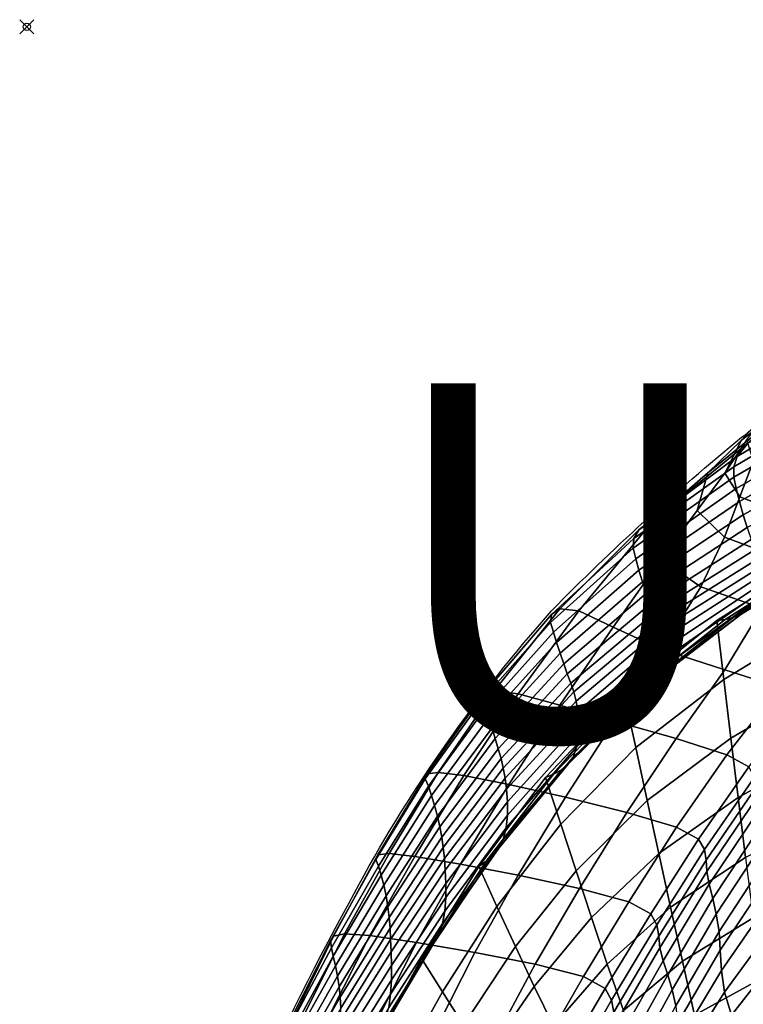
# Model space of a CAD drawing. Units: inches. Extents: x -1 to 605, y -615 to 1.
# Drawn here: x -1 to 101, y -137 to 1 of the extents above; entities that cross this region are included whole.
import ezdxf

# ---------------------------------------------------------------- set-up
doc = ezdxf.new("R2010")
doc.units = ezdxf.units.IN
doc.header["$MEASUREMENT"] = 0
doc.header["$PDMODE"] = 35
doc.layers.add('FABRIC', color=7, linetype='Continuous')
doc.layers.add('GROUND', color=7, linetype='Continuous')
doc.styles.add('MtXpl_txt_shx', font='txt.shx')

# ---------------------------------------------------------------- blocks, each defined once
blk = doc.blocks.new('FABRIC_UFP16')
for points in [[(115.01, -51.13, 761.1), (99.65, -60.26, 759.25), (101.2, -58.34, 764.77), (115.87, -49.57, 766.44)], [(108.14, -51.95, 775.27), (100.25, -57.95, 774.52), (104.02, -53.86, 780.27), (111.54, -48.62, 780.76)], [(108.14, -51.95, 775.27), (104.36, -55.38, 770.02), (95.55, -62.55, 769.01), (100.25, -57.95, 774.52)], [(114.76, -52.56, 754.97), (99.17, -61.69, 753.07), (99.65, -60.26, 759.25), (115.01, -51.13, 761.1)], [(114.76, -52.56, 754.97), (114.89, -54.06, 747.67), (99.19, -63.16, 745.82), (99.17, -61.69, 753.07)], [(97.92, -62.57, 774.14), (101.02, -57.93, 780.07), (104.02, -53.86, 780.27), (100.25, -57.95, 774.52)], [(114.89, -54.06, 747.67), (115.25, -55.76, 738.84), (99.53, -64.76, 737.14), (99.19, -63.16, 745.82)], [(104.36, -55.38, 770.02), (101.2, -58.34, 764.77), (87.91, -69.19, 762.77), (95.55, -62.55, 769.01)], [(115.69, -57.76, 728.1), (99.97, -66.54, 726.66), (99.53, -64.76, 737.14), (115.25, -55.76, 738.84)], [(97.92, -62.57, 774.14), (100.25, -57.95, 774.52), (95.55, -62.55, 769.01), (94.05, -67.82, 768.63)], [(100.04, -65.89, 774.07), (101.93, -60.85, 780.2), (101.02, -57.93, 780.07), (97.92, -62.57, 774.14)], [(116.2, -59.9, 715.99), (100.48, -68.41, 714.88), (99.97, -66.54, 726.66), (115.69, -57.76, 728.1)], [(99.65, -60.26, 759.25), (85.9, -70.5, 757.06), (87.91, -69.19, 762.77), (101.2, -58.34, 764.77)], [(99.17, -61.69, 753.07), (85.13, -71.76, 751.02), (85.9, -70.5, 757.06), (99.65, -60.26, 759.25)], [(116.2, -59.9, 715.99), (116.74, -62.01, 703.02), (101.03, -70.23, 702.3), (100.48, -68.41, 714.88)], [(99.17, -61.69, 753.07), (99.19, -63.16, 745.82), (85.07, -73.12, 743.92), (85.13, -71.76, 751.02)], [(100.04, -65.89, 774.07), (105.49, -68.01, 774.26), (106.12, -62.6, 780.7), (101.93, -60.85, 780.2)], [(99.19, -63.16, 745.82), (99.53, -64.76, 737.14), (85.41, -74.59, 735.43), (85.07, -73.12, 743.92)], [(94.05, -67.82, 768.63), (95.55, -62.55, 769.01), (87.91, -69.19, 762.77), (88.96, -74.68, 763.67)], [(100.04, -65.89, 774.07), (97.92, -62.57, 774.14), (94.05, -67.82, 768.63), (97.88, -71.58, 768.46)], [(99.97, -66.54, 726.66), (85.85, -76.18, 725.23), (85.41, -74.59, 735.43), (99.53, -64.76, 737.14)], [(100.04, -65.89, 774.07), (97.88, -71.58, 768.46), (105.09, -74.23, 768.11), (105.49, -68.01, 774.26)], [(100.48, -68.41, 714.88), (86.36, -77.81, 713.81), (85.85, -76.18, 725.23), (99.97, -66.54, 726.66)], [(100.48, -68.41, 714.88), (101.03, -70.23, 702.3), (86.91, -79.41, 701.62), (86.36, -77.81, 713.81)], [(97.88, -71.58, 768.46), (94.05, -67.82, 768.63), (88.96, -74.68, 763.67), (94.54, -78.51, 763.49)], [(74.75, -81.59, 754.25), (77.44, -81.89, 757.94), (87.91, -69.19, 762.77), (85.9, -70.5, 757.06)], [(82.23, -84.18, 759.39), (88.96, -74.68, 763.67), (87.91, -69.19, 762.77), (77.44, -81.89, 757.94)], [(101.03, -70.23, 702.3), (101.61, -71.9, 689.41), (87.47, -80.89, 689.14), (86.91, -79.41, 701.62)], [(73.61, -82.42, 748.77), (85.13, -71.76, 751.02), (85.07, -73.12, 743.92), (73.47, -83.54, 741.99)], [(73.61, -82.42, 748.77), (74.75, -81.59, 754.25), (85.9, -70.5, 757.06), (85.13, -71.76, 751.02)], [(97.88, -71.58, 768.46), (94.54, -78.51, 763.49), (103.15, -81.54, 762.61), (105.09, -74.23, 768.11)], [(73.47, -83.54, 741.99), (85.07, -73.12, 743.92), (85.41, -74.59, 735.43), (73.86, -84.87, 733.74)], [(102.18, -73.3, 676.69), (88.03, -82.18, 676.82), (87.47, -80.89, 689.14), (101.61, -71.9, 689.41)], [(114.41, -73.56, 548.4), (100.14, -82.39, 549.66), (101.1, -81.72, 564.67), (115.47, -73.04, 563.2)], [(102.68, -74.52, 663.66), (88.52, -83.37, 664.16), (88.03, -82.18, 676.82), (102.18, -73.3, 676.69)], [(102.68, -74.52, 663.66), (103.02, -75.68, 649.79), (88.9, -84.56, 650.63), (88.52, -83.37, 664.16)], [(112.23, -74.07, 522.96), (111.12, -74.2, 511.29), (96.81, -83.27, 511.37), (97.96, -83.09, 523.49)], [(111.46, -83.18, 496.32), (97.79, -91.51, 497.49), (96.81, -83.27, 511.37), (111.12, -74.2, 511.29)], [(113.32, -73.88, 535.16), (112.23, -74.07, 522.96), (97.96, -83.09, 523.49), (99.09, -82.82, 536.09)], [(113.32, -73.88, 535.16), (99.09, -82.82, 536.09), (100.14, -82.39, 549.66), (114.41, -73.56, 548.4)], [(74.32, -86.32, 723.86), (73.86, -84.87, 733.74), (85.41, -74.59, 735.43), (85.85, -76.18, 725.23)], [(89.07, -87.31, 759.25), (94.54, -78.51, 763.49), (88.96, -74.68, 763.67), (82.23, -84.18, 759.39)], [(103.02, -75.68, 649.79), (103.14, -76.86, 634.57), (89.13, -85.86, 635.73), (88.9, -84.56, 650.63)], [(74.81, -87.82, 712.79), (74.32, -86.32, 723.86), (85.85, -76.18, 725.23), (86.36, -77.81, 713.81)], [(102.97, -78.17, 617.51), (89.15, -87.35, 618.94), (89.13, -85.86, 635.73), (103.14, -76.86, 634.57)], [(74.81, -87.82, 712.79), (86.36, -77.81, 713.81), (86.91, -79.41, 701.62), (75.32, -89.31, 700.99)], [(102.55, -79.49, 599.54), (88.96, -88.89, 601.16), (89.15, -87.35, 618.94), (102.97, -78.17, 617.51)], [(89.07, -87.31, 759.25), (97.94, -90.16, 758.16), (103.15, -81.54, 762.61), (94.54, -78.51, 763.49)], [(75.32, -89.31, 700.99), (86.91, -79.41, 701.62), (87.47, -80.89, 689.14), (75.82, -90.74, 688.9)], [(102.55, -79.49, 599.54), (101.91, -80.71, 581.61), (88.56, -90.34, 583.32), (88.96, -88.89, 601.16)], [(76.3, -92.03, 676.97), (75.82, -90.74, 688.9), (87.47, -80.89, 689.14), (88.03, -82.18, 676.82)], [(101.91, -80.71, 581.61), (101.1, -81.72, 564.67), (87.95, -91.56, 566.32), (88.56, -90.34, 583.32)], [(64.11, -93.48, 746.45), (73.61, -82.42, 748.77), (73.47, -83.54, 741.99), (63.91, -94.34, 740.06)], [(64.11, -93.48, 746.45), (65.57, -93.09, 751.29), (74.75, -81.59, 754.25), (73.61, -82.42, 748.77)], [(65.57, -93.09, 751.29), (68.92, -93.51, 754.42), (77.44, -81.89, 757.94), (74.75, -81.59, 754.25)], [(74.79, -95.1, 755.71), (82.23, -84.18, 759.39), (77.44, -81.89, 757.94), (68.92, -93.51, 754.42)], [(76.73, -93.27, 664.67), (76.3, -92.03, 676.97), (88.03, -82.18, 676.82), (88.52, -83.37, 664.16)], [(99.09, -82.82, 536.09), (97.96, -83.09, 523.49), (84.98, -93.36, 524.1), (86.1, -92.98, 537.15)], [(99.09, -82.82, 536.09), (86.1, -92.98, 537.15), (87.11, -92.41, 551.07), (100.14, -82.39, 549.66)], [(100.14, -82.39, 549.66), (87.11, -92.41, 551.07), (87.95, -91.56, 566.32), (101.1, -81.72, 564.67)], [(97.94, -90.16, 758.16), (105.6, -92.58, 755.95), (114.21, -83.13, 761.07), (103.15, -81.54, 762.61)], [(63.91, -94.34, 740.06), (73.47, -83.54, 741.99), (73.86, -84.87, 733.74), (64.35, -95.52, 732.09)], [(82.43, -97.36, 755.55), (89.07, -87.31, 759.25), (82.23, -84.18, 759.39), (74.79, -95.1, 755.71)], [(76.73, -93.27, 664.67), (88.52, -83.37, 664.16), (88.9, -84.56, 650.63), (77.07, -94.56, 651.5)], [(97.96, -83.09, 523.49), (96.81, -83.27, 511.37), (83.81, -93.65, 511.49), (84.98, -93.36, 524.1)], [(97.79, -91.51, 497.49), (85.42, -101.06, 498.69), (83.81, -93.65, 511.49), (96.81, -83.27, 511.37)], [(111.81, -92.2, 482.04), (98.78, -99.77, 484.25), (97.79, -91.51, 497.49), (111.46, -83.18, 496.32)], [(64.81, -96.87, 722.53), (64.35, -95.52, 732.09), (73.86, -84.87, 733.74), (74.32, -86.32, 723.86)], [(77.07, -94.56, 651.5), (88.9, -84.56, 650.63), (89.13, -85.86, 635.73), (77.31, -95.99, 636.92)], [(65.27, -98.31, 711.82), (64.81, -96.87, 722.53), (74.32, -86.32, 723.86), (74.81, -87.82, 712.79)], [(77.42, -97.63, 620.42), (77.31, -95.99, 636.92), (89.13, -85.86, 635.73), (89.15, -87.35, 618.94)], [(65.27, -98.31, 711.82), (74.81, -87.82, 712.79), (75.32, -89.31, 700.99), (65.72, -99.79, 700.4)], [(77.36, -99.36, 602.86), (77.42, -97.63, 620.42), (89.15, -87.35, 618.94), (88.96, -88.89, 601.16)], [(82.43, -97.36, 755.55), (91.08, -99.81, 754.37), (97.94, -90.16, 758.16), (89.07, -87.31, 759.25)], [(65.72, -99.79, 700.4), (75.32, -89.31, 700.99), (75.82, -90.74, 688.9), (66.14, -101.24, 688.69)], [(77.36, -99.36, 602.86), (88.96, -88.89, 601.16), (88.56, -90.34, 583.32), (77.1, -101, 585.13)], [(66.52, -102.6, 677.13), (66.14, -101.24, 688.69), (75.82, -90.74, 688.9), (76.3, -92.03, 676.97)], [(77.1, -101, 585.13), (88.56, -90.34, 583.32), (87.95, -91.56, 566.32), (76.62, -102.42, 568.09)], [(91.08, -99.81, 754.37), (98.2, -102.08, 752.08), (105.6, -92.58, 755.95), (97.94, -90.16, 758.16)], [(66.84, -103.94, 665.2), (66.52, -102.6, 677.13), (76.3, -92.03, 676.97), (76.73, -93.27, 664.67)], [(74.96, -104.22, 538.29), (75.88, -103.46, 552.6), (87.11, -92.41, 551.07), (86.1, -92.98, 537.15)], [(75.88, -103.46, 552.6), (76.62, -102.42, 568.09), (87.95, -91.56, 566.32), (87.11, -92.41, 551.07)], [(98.78, -99.77, 484.25), (87.03, -108.48, 486.46), (85.42, -101.06, 498.69), (97.79, -91.51, 497.49)], [(111.81, -92.2, 482.04), (112.19, -101.27, 469.17), (99.79, -108.08, 472.3), (98.78, -99.77, 484.25)], [(64.11, -93.48, 746.45), (63.91, -94.34, 740.06), (55.9, -105.44, 738.12), (56.13, -104.74, 744.19)], [(64.11, -93.48, 746.45), (56.13, -104.74, 744.19), (57.71, -104.55, 748.64), (65.57, -93.09, 751.29)], [(65.57, -93.09, 751.29), (57.71, -104.55, 748.64), (61.31, -105, 751.42), (68.92, -93.51, 754.42)], [(74.79, -95.1, 755.71), (68.92, -93.51, 754.42), (61.31, -105, 751.42), (67.61, -106.24, 752.5)], [(66.84, -103.94, 665.2), (76.73, -93.27, 664.67), (77.07, -94.56, 651.5), (67.11, -105.35, 652.37)], [(73.9, -104.79, 524.76), (84.98, -93.36, 524.1), (83.81, -93.65, 511.49), (72.78, -105.27, 511.62)], [(74.9, -111.81, 499.79), (72.78, -105.27, 511.62), (83.81, -93.65, 511.49), (85.42, -101.06, 498.69)], [(74.96, -104.22, 538.29), (86.1, -92.98, 537.15), (84.98, -93.36, 524.1), (73.9, -104.79, 524.76)], [(101.29, -103.78, 748.6), (108.82, -94.4, 752.41), (105.6, -92.58, 755.95), (98.2, -102.08, 752.08)], [(63.91, -94.34, 740.06), (64.35, -95.52, 732.09), (56.34, -106.5, 730.45), (55.9, -105.44, 738.12)], [(67.11, -105.35, 652.37), (77.07, -94.56, 651.5), (77.31, -95.99, 636.92), (67.3, -106.9, 638.12)], [(82.43, -97.36, 755.55), (74.79, -95.1, 755.71), (67.61, -106.24, 752.5), (75.58, -108.04, 752.2)], [(64.81, -96.87, 722.53), (56.78, -107.77, 721.24), (56.34, -106.5, 730.45), (64.35, -95.52, 732.09)], [(67.41, -108.68, 621.93), (67.3, -106.9, 638.12), (77.31, -95.99, 636.92), (77.42, -97.63, 620.42)], [(65.27, -98.31, 711.82), (57.2, -109.19, 710.89), (56.78, -107.77, 721.24), (64.81, -96.87, 722.53)], [(67.41, -110.54, 604.61), (67.41, -108.68, 621.93), (77.42, -97.63, 620.42), (77.36, -99.36, 602.86)], [(82.43, -97.36, 755.55), (75.58, -108.04, 752.2), (84.19, -110.16, 750.84), (91.08, -99.81, 754.37)], [(65.27, -98.31, 711.82), (65.72, -99.79, 700.4), (57.59, -110.68, 699.84), (57.2, -109.19, 710.89)], [(67.41, -110.54, 604.61), (77.36, -99.36, 602.86), (77.1, -101, 585.13), (67.23, -112.34, 587)], [(65.72, -99.79, 700.4), (66.14, -101.24, 688.69), (57.92, -112.19, 688.5), (57.59, -110.68, 699.84)], [(91.08, -99.81, 754.37), (84.19, -110.16, 750.84), (91.16, -112.24, 748.39), (98.2, -102.08, 752.08)], [(98.78, -99.77, 484.25), (99.79, -108.08, 472.3), (88.66, -115.94, 475.4), (87.03, -108.48, 486.46)], [(66.52, -102.6, 677.13), (58.2, -113.63, 677.31), (57.92, -112.19, 688.5), (66.14, -101.24, 688.69)], [(67.23, -112.34, 587), (77.1, -101, 585.13), (76.62, -102.42, 568.09), (66.84, -113.94, 569.92)], [(77.04, -118.34, 488.47), (74.9, -111.81, 499.79), (85.42, -101.06, 498.69), (87.03, -108.48, 486.46)], [(101.29, -103.78, 748.6), (98.2, -102.08, 752.08), (91.16, -112.24, 748.39), (94.23, -113.9, 744.8)], [(112.19, -101.27, 469.17), (112.63, -110.44, 458.4), (100.82, -116.46, 462.28), (99.79, -108.08, 472.3)], [(66.84, -103.94, 665.2), (58.41, -115.08, 665.73), (58.2, -113.63, 677.31), (66.52, -102.6, 677.13)], [(65.37, -116.18, 539.49), (66.2, -115.19, 554.2), (75.88, -103.46, 552.6), (74.96, -104.22, 538.29)], [(66.2, -115.19, 554.2), (66.84, -113.94, 569.92), (76.62, -102.42, 568.09), (75.88, -103.46, 552.6)], [(56.13, -104.74, 744.19), (55.9, -105.44, 738.12), (48.96, -116.75, 736.19), (49.25, -116.12, 741.99)], [(56.13, -104.74, 744.19), (49.25, -116.12, 741.99), (50.83, -115.93, 746.24), (57.71, -104.55, 748.64)], [(57.71, -104.55, 748.64), (50.83, -115.93, 746.24), (54.44, -116.32, 748.82), (61.31, -105, 751.42)], [(66.84, -103.94, 665.2), (67.11, -105.35, 652.37), (58.57, -116.6, 653.24), (58.41, -115.08, 665.73)], [(64.42, -117, 525.46), (73.9, -104.79, 524.76), (72.78, -105.27, 511.62), (63.4, -117.73, 511.78)], [(65.37, -116.18, 539.49), (74.96, -104.22, 538.29), (73.9, -104.79, 524.76), (64.42, -117, 525.46)], [(102.08, -105.21, 743.87), (101.29, -103.78, 748.6), (94.23, -113.9, 744.8), (95.05, -115.36, 740.06)], [(55.9, -105.44, 738.12), (56.34, -106.5, 730.45), (49.32, -117.72, 728.84), (48.96, -116.75, 736.19)], [(67.61, -106.24, 752.5), (61.31, -105, 751.42), (54.44, -116.32, 748.82), (60.85, -117.41, 749.63)], [(67.11, -105.35, 652.37), (67.3, -106.9, 638.12), (58.69, -118.26, 639.31), (58.57, -116.6, 653.24)], [(75.58, -108.04, 752.2), (67.61, -106.24, 752.5), (60.85, -117.41, 749.63), (68.92, -118.98, 749.05)], [(65.95, -123.36, 500.81), (63.4, -117.73, 511.78), (72.78, -105.27, 511.62), (74.9, -111.81, 499.79)], [(102.08, -105.21, 743.87), (95.05, -115.36, 740.06), (95.3, -116.85, 734.17), (102.32, -106.62, 737.87)], [(56.78, -107.77, 721.24), (49.69, -118.94, 719.96), (49.32, -117.72, 728.84), (56.34, -106.5, 730.45)], [(67.41, -108.68, 621.93), (58.78, -120.13, 623.42), (58.69, -118.26, 639.31), (67.3, -106.9, 638.12)], [(102.32, -106.62, 737.87), (95.3, -116.85, 734.17), (95.39, -118.45, 726.75), (102.38, -108.15, 730.09)], [(57.2, -109.19, 710.89), (50.06, -120.34, 709.97), (49.69, -118.94, 719.96), (56.78, -107.77, 721.24)], [(67.41, -110.54, 604.61), (58.78, -122.09, 606.35), (58.78, -120.13, 623.42), (67.41, -108.68, 621.93)], [(75.58, -108.04, 752.2), (68.92, -118.98, 749.05), (77.52, -120.84, 747.46), (84.19, -110.16, 750.84)], [(77.04, -118.34, 488.47), (87.03, -108.48, 486.46), (88.66, -115.94, 475.4), (79.2, -124.88, 478.16)], [(99.79, -108.08, 472.3), (100.82, -116.46, 462.28), (90.31, -123.44, 466.06), (88.66, -115.94, 475.4)], [(102.64, -109.94, 720.07), (102.38, -108.15, 730.09), (95.39, -118.45, 726.75), (95.74, -120.24, 717.44)], [(57.2, -109.19, 710.89), (57.59, -110.68, 699.84), (50.39, -121.84, 699.29), (50.06, -120.34, 709.97)], [(84.19, -110.16, 750.84), (77.52, -120.84, 747.46), (84.47, -122.72, 744.79), (91.16, -112.24, 748.39)], [(103, -111.99, 708.34), (102.64, -109.94, 720.07), (95.74, -120.24, 717.44), (96.22, -122.24, 706.66)], [(57.59, -110.68, 699.84), (57.92, -112.19, 688.5), (50.66, -123.38, 688.32), (50.39, -121.84, 699.29)], [(67.41, -110.54, 604.61), (67.23, -112.34, 587), (58.64, -124.01, 588.87), (58.78, -122.09, 606.35)], [(68.53, -128.97, 490.28), (65.95, -123.36, 500.81), (74.9, -111.81, 499.79), (77.04, -118.34, 488.47)], [(58.2, -113.63, 677.31), (50.84, -124.88, 677.48), (50.66, -123.38, 688.32), (57.92, -112.19, 688.5)], [(67.23, -112.34, 587), (66.84, -113.94, 569.92), (58.33, -125.76, 571.76), (58.64, -124.01, 588.87)], [(94.23, -113.9, 744.8), (91.16, -112.24, 748.39), (84.47, -122.72, 744.79), (87.54, -124.37, 741.01)], [(103, -111.99, 708.34), (96.22, -122.24, 706.66), (96.72, -124.44, 694.82), (103.38, -114.29, 695.46)], [(58.41, -115.08, 665.73), (50.96, -126.39, 666.25), (50.84, -124.88, 677.48), (58.2, -113.63, 677.31)], [(66.2, -115.19, 554.2), (57.79, -127.23, 555.8), (58.33, -125.76, 571.76), (66.84, -113.94, 569.92)], [(95.05, -115.36, 740.06), (94.23, -113.9, 744.8), (87.54, -124.37, 741.01), (88.4, -125.93, 736.18)], [(103.38, -114.29, 695.46), (96.72, -124.44, 694.82), (97.11, -126.85, 682.37), (103.68, -116.87, 681.99)], [(43.03, -127.51, 739.87), (44.55, -127.2, 744.04), (50.83, -115.93, 746.24), (49.25, -116.12, 741.99)], [(44.55, -127.2, 744.04), (48.11, -127.43, 746.5), (54.44, -116.32, 748.82), (50.83, -115.93, 746.24)], [(58.41, -115.08, 665.73), (58.57, -116.6, 653.24), (51.04, -127.98, 654.09), (50.96, -126.39, 666.25)], [(65.37, -116.18, 539.49), (57.08, -128.49, 540.7), (57.79, -127.23, 555.8), (66.2, -115.19, 554.2)], [(79.2, -124.88, 478.16), (88.66, -115.94, 475.4), (90.31, -123.44, 466.06), (81.42, -131.42, 469.38)], [(95.05, -115.36, 740.06), (88.4, -125.93, 736.18), (88.67, -127.51, 730.38), (95.3, -116.85, 734.17)], [(43.03, -127.51, 739.87), (49.25, -116.12, 741.99), (48.96, -116.75, 736.19), (42.59, -128.18, 734.28)], [(42.59, -128.18, 734.28), (48.96, -116.75, 736.19), (49.32, -117.72, 728.84), (42.74, -129.13, 727.24)], [(54.67, -128.38, 746.96), (60.85, -117.41, 749.63), (54.44, -116.32, 748.82), (48.11, -127.43, 746.5)], [(58.57, -116.6, 653.24), (58.69, -118.26, 639.31), (51.1, -129.71, 640.47), (51.04, -127.98, 654.09)], [(64.42, -117, 525.46), (63.4, -117.73, 511.78), (55.37, -130.64, 511.94), (56.25, -129.6, 526.18)], [(65.37, -116.18, 539.49), (64.42, -117, 525.46), (56.25, -129.6, 526.18), (57.08, -128.49, 540.7)], [(95.3, -116.85, 734.17), (88.67, -127.51, 730.38), (88.81, -129.17, 723.33), (95.39, -118.45, 726.75)], [(101.89, -124.94, 454.83), (91.99, -131, 459.03), (90.31, -123.44, 466.06), (100.82, -116.46, 462.28)], [(103.81, -119.72, 668.47), (103.68, -116.87, 681.99), (97.11, -126.85, 682.37), (97.27, -129.48, 669.71)], [(42.99, -130.32, 718.7), (42.74, -129.13, 727.24), (49.32, -117.72, 728.84), (49.69, -118.94, 719.96)], [(58.78, -120.13, 623.42), (51.15, -131.63, 624.88), (51.1, -129.71, 640.47), (58.69, -118.26, 639.31)], [(62.87, -129.79, 745.97), (68.92, -118.98, 749.05), (60.85, -117.41, 749.63), (54.67, -128.38, 746.96)], [(65.95, -123.36, 500.81), (58.29, -135.33, 501.74), (55.37, -130.64, 511.94), (63.4, -117.73, 511.78)], [(68.53, -128.97, 490.28), (77.04, -118.34, 488.47), (79.2, -124.88, 478.16), (71.17, -134.55, 480.63)], [(95.74, -120.24, 717.44), (95.39, -118.45, 726.75), (88.81, -129.17, 723.33), (89.27, -130.97, 714.77)], [(43.29, -131.66, 709.07), (42.99, -130.32, 718.7), (49.69, -118.94, 719.96), (50.06, -120.34, 709.97)], [(62.87, -129.79, 745.97), (71.33, -131.44, 744.08), (77.52, -120.84, 747.46), (68.92, -118.98, 749.05)], [(104.05, -122.81, 654.66), (103.81, -119.72, 668.47), (97.27, -129.48, 669.71), (97.45, -132.32, 656.62)], [(43.29, -131.66, 709.07), (50.06, -120.34, 709.97), (50.39, -121.84, 699.29), (43.58, -133.11, 698.75)], [(58.78, -122.09, 606.35), (51.14, -133.63, 608.05), (51.15, -131.63, 624.88), (58.78, -120.13, 623.42)], [(71.33, -131.44, 744.08), (78.08, -133.18, 741.2), (84.47, -122.72, 744.79), (77.52, -120.84, 747.46)], [(96.22, -122.24, 706.66), (95.74, -120.24, 717.44), (89.27, -130.97, 714.77), (89.9, -132.92, 704.97)], [(43.58, -133.11, 698.75), (50.39, -121.84, 699.29), (50.66, -123.38, 688.32), (43.83, -134.61, 688.14)], [(58.78, -122.09, 606.35), (58.64, -124.01, 588.87), (51.04, -135.64, 590.69), (51.14, -133.63, 608.05)], [(81.12, -134.85, 737.23), (87.54, -124.37, 741.01), (84.47, -122.72, 744.79), (78.08, -133.18, 741.2)], [(96.22, -122.24, 706.66), (89.9, -132.92, 704.97), (90.55, -135.03, 694.21), (96.72, -124.44, 694.82)], [(104.05, -122.81, 654.66), (97.45, -132.32, 656.62), (97.89, -135.36, 642.84), (104.66, -126.11, 640.3)], [(43.97, -136.08, 677.65), (43.83, -134.61, 688.14), (50.66, -123.38, 688.32), (50.84, -124.88, 677.48)], [(58.64, -124.01, 588.87), (58.33, -125.76, 571.76), (50.8, -137.53, 573.55), (51.04, -135.64, 590.69)], [(68.53, -128.97, 490.28), (61.25, -139.99, 491.9), (58.29, -135.33, 501.74), (65.95, -123.36, 500.81)], [(83.7, -137.95, 462.62), (81.42, -131.42, 469.38), (90.31, -123.44, 466.06), (91.99, -131, 459.03)], [(44.05, -137.59, 666.74), (43.97, -136.08, 677.65), (50.84, -124.88, 677.48), (50.96, -126.39, 666.25)], [(71.17, -134.55, 480.63), (79.2, -124.88, 478.16), (81.42, -131.42, 469.38), (73.9, -140.07, 472.28)], [(82.01, -136.49, 732.31), (88.4, -125.93, 736.18), (87.54, -124.37, 741.01), (81.12, -134.85, 737.23)], [(96.72, -124.44, 694.82), (90.55, -135.03, 694.21), (91.06, -137.3, 682.79), (97.11, -126.85, 682.37)], [(102.98, -133.49, 449.32), (93.68, -138.6, 453.74), (91.99, -131, 459.03), (101.89, -124.94, 454.83)], [(44.05, -137.59, 666.74), (50.96, -126.39, 666.25), (51.04, -127.98, 654.09), (44.08, -139.18, 654.9)], [(57.79, -127.23, 555.8), (50.36, -139.22, 557.36), (50.8, -137.53, 573.55), (58.33, -125.76, 571.76)], [(82.01, -136.49, 732.31), (82.33, -138.17, 726.59), (88.67, -127.51, 730.38), (88.4, -125.93, 736.18)], [(97.27, -129.48, 669.71), (97.11, -126.85, 682.37), (91.06, -137.3, 682.79), (91.27, -139.75, 670.98)], [(104.66, -126.11, 640.3), (97.89, -135.36, 642.84), (98.84, -138.58, 628.15), (105.89, -129.59, 625.12)], [(36.84, -139.53, 732.39), (42.59, -128.18, 734.28), (42.74, -129.13, 727.24), (36.7, -140.52, 725.64)], [(37.51, -138.77, 737.77), (43.03, -127.51, 739.87), (42.59, -128.18, 734.28), (36.84, -139.53, 732.39)], [(37.51, -138.77, 737.77), (39.06, -138.28, 741.88), (44.55, -127.2, 744.04), (43.03, -127.51, 739.87)], [(39.06, -138.28, 741.88), (42.6, -138.32, 744.23), (48.11, -127.43, 746.5), (44.55, -127.2, 744.04)], [(49.25, -139.11, 744.34), (54.67, -128.38, 746.96), (48.11, -127.43, 746.5), (42.6, -138.32, 744.23)], [(44.08, -139.18, 654.9), (51.04, -127.98, 654.09), (51.1, -129.71, 640.47), (44.11, -140.9, 641.58)], [(57.46, -140.4, 742.95), (62.87, -129.79, 745.97), (54.67, -128.38, 746.96), (49.25, -139.11, 744.34)], [(57.08, -128.49, 540.7), (49.78, -140.76, 541.88), (50.36, -139.22, 557.36), (57.79, -127.23, 555.8)], [(82.33, -138.17, 726.59), (82.55, -139.9, 719.91), (88.81, -129.17, 723.33), (88.67, -127.51, 730.38)], [(36.79, -141.67, 717.43), (36.7, -140.52, 725.64), (42.74, -129.13, 727.24), (42.99, -130.32, 718.7)], [(44.16, -142.8, 626.27), (44.11, -140.9, 641.58), (51.1, -129.71, 640.47), (51.15, -131.63, 624.88)], [(56.25, -129.6, 526.18), (55.37, -130.64, 511.94), (48.37, -143.59, 512.1), (49.1, -142.2, 526.87)], [(57.08, -128.49, 540.7), (56.25, -129.6, 526.18), (49.1, -142.2, 526.87), (49.78, -140.76, 541.88)], [(68.53, -128.97, 490.28), (71.17, -134.55, 480.63), (64.31, -144.57, 482.81), (61.25, -139.99, 491.9)], [(83.15, -141.71, 712.09), (89.27, -130.97, 714.77), (88.81, -129.17, 723.33), (82.55, -139.9, 719.91)], [(97.45, -132.32, 656.62), (97.27, -129.48, 669.71), (91.27, -139.75, 670.98), (91.41, -142.38, 658.57)], [(108.01, -133.21, 608.88), (105.89, -129.59, 625.12), (98.84, -138.58, 628.15), (100.54, -141.99, 612.3)], [(37, -142.95, 708.14), (36.79, -141.67, 717.43), (42.99, -130.32, 718.7), (43.29, -131.66, 709.07)], [(58.29, -135.33, 501.74), (51.64, -147.32, 502.56), (48.37, -143.59, 512.1), (55.37, -130.64, 511.94)], [(57.46, -140.4, 742.95), (65.68, -141.89, 740.79), (71.33, -131.44, 744.08), (62.87, -129.79, 745.97)], [(83.94, -143.62, 703.27), (89.9, -132.92, 704.97), (89.27, -130.97, 714.77), (83.15, -141.71, 712.09)], [(86.03, -144.49, 457.38), (83.7, -137.95, 462.62), (91.99, -131, 459.03), (93.68, -138.6, 453.74)], [(37, -142.95, 708.14), (43.29, -131.66, 709.07), (43.58, -133.11, 698.75), (37.27, -144.31, 698.17)], [(44.18, -144.82, 609.65), (44.16, -142.8, 626.27), (51.15, -131.63, 624.88), (51.14, -133.63, 608.05)], [(65.68, -141.89, 740.79), (72.15, -143.51, 737.71), (78.08, -133.18, 741.2), (71.33, -131.44, 744.08)], [(76.75, -145.52, 465.68), (73.9, -140.07, 472.28), (81.42, -131.42, 469.38), (83.7, -137.95, 462.62)], [(97.45, -132.32, 656.62), (91.41, -142.38, 658.57), (91.7, -145.18, 645.36), (97.89, -135.36, 642.84)], [(37.27, -144.31, 698.17), (43.58, -133.11, 698.75), (43.83, -134.61, 688.14), (37.5, -145.71, 687.91)], [(44.18, -144.82, 609.65), (51.14, -133.63, 608.05), (51.04, -135.64, 590.69), (44.13, -146.88, 592.41)], [(75.1, -145.2, 733.55), (81.12, -134.85, 737.23), (78.08, -133.18, 741.2), (72.15, -143.51, 737.71)], [(83.94, -143.62, 703.27), (84.75, -145.66, 693.57), (90.55, -135.03, 694.21), (89.9, -132.92, 704.97)], [(102.98, -133.49, 449.32), (104.09, -142.08, 445.09), (95.39, -146.24, 449.6), (93.68, -138.6, 453.74)], [(37.63, -147.11, 677.75), (37.5, -145.71, 687.91), (43.83, -134.61, 688.14), (43.97, -136.08, 677.65)], [(71.17, -134.55, 480.63), (73.9, -140.07, 472.28), (67.5, -149.05, 474.83), (64.31, -144.57, 482.81)], [(76.03, -146.93, 728.55), (82.01, -136.49, 732.31), (81.12, -134.85, 737.23), (75.1, -145.2, 733.55)], [(84.75, -145.66, 693.57), (85.38, -147.84, 683.13), (91.06, -137.3, 682.79), (90.55, -135.03, 694.21)], [(37.68, -148.54, 667.15), (37.63, -147.11, 677.75), (43.97, -136.08, 677.65), (44.05, -137.59, 666.74)], [(44.13, -146.88, 592.41), (51.04, -135.64, 590.69), (50.8, -137.53, 573.55), (43.97, -148.9, 575.25)], [(61.25, -139.99, 491.9), (54.96, -151.01, 493.34), (51.64, -147.32, 502.56), (58.29, -135.33, 501.74)], [(76.03, -146.93, 728.55), (76.41, -148.7, 722.93), (82.33, -138.17, 726.59), (82.01, -136.49, 732.31)], [(97.89, -135.36, 642.84), (91.7, -145.18, 645.36), (92.36, -148.16, 631.14), (98.84, -138.58, 628.15)]]:
    blk.add_3dface(points)

msp = doc.modelspace()

# ---------------------------------------------------------------- linework, layer by layer
msp.add_point((0, 0))
at = {"layer": 'GROUND'}
msp.add_lwpolyline([(40.75, -467.25, -0.068706), (4.38, -398.62, -0.078351), (0, -373.62, -0.035346), (8.3, -242.48, -0.044859), (18.82, -183.5, -0.046628), (45.22, -122.82, -0.057507), (71.64, -84.17), (73.61, -81.88, -0.026807), (100.25, -57.56, 0.128167), (103.28, -54.29, -0.052249), (128.66, -26.27, -0.102479), (169.84, -9.27, -0.047855), (302.25, 0, -0.047855), (434.67, -9.27, -0.102479)], format="xyb", dxfattribs=at)
msp.add_point((0, 0), dxfattribs=at)

# ---------------------------------------------------------------- block references
at = {"layer": 'FABRIC'}
msp.add_blockref('FABRIC_UFP16', (0, 0), dxfattribs=at)

# ---------------------------------------------------------------- texts
at = {"layer": 'GROUND', "style": 'MtXpl_txt_shx'}
msp.add_text('UFP16', height=50, dxfattribs=at).set_placement((50, -100))

doc.saveas('drawing.dxf')
